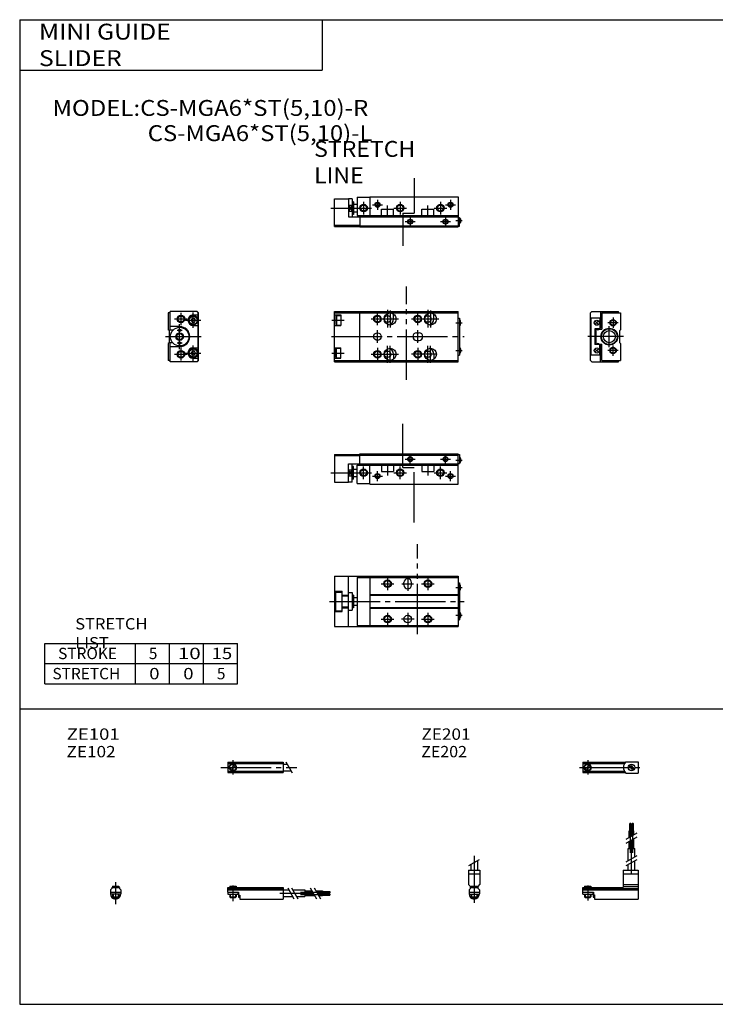
# Model space of a CAD drawing. Extents: x -281 to 282, y -197 to 196.
# Drawn here: x -281 to -5, y -195 to 196 of the extents above; entities that cross this region are included whole.
import ezdxf

# ---------------------------------------------------------------- set-up
doc = ezdxf.new("R2010")
doc.units = 0
for name, pattern in [('CENTER', [26, 20, -2, 2, -2]), ('DASHED', [4, 2, -2]), ('PHANTOM', [30, 20, -2, 2, -2, 2, -2])]:
    doc.linetypes.add(name, pattern=pattern)
doc.layers.get('0').update_dxf_attribs({"linetype": 'CONTINUOUS'})

# ---------------------------------------------------------------- blocks, each defined once
blk = doc.blocks.new('CS-MGA6-1')
at = {"color": 3, "linetype": 'PHANTOM'}
blk.add_line((28.5, -17.12), (28.5, 19.82), dxfattribs=at)
at = {"color": 7, "linetype": 'CONTINUOUS'}
for p, q in [((0, 10), (49, 10)), ((0, -10), (0, 10)), ((0, 9.5), (49, 9.5)), ((0, 8.6), (2.5, 8.6)), ((0.5, 8.1), (0.8, 8.4)), ((0.5, 8.1), (0.5, 4.9)), ((0.8, 8.4), (2.5, 8.4)), ((0.8, 8.4), (0.8, 4.6)), ((2.5, 8.6), (2.5, 4.4)), ((10, -10), (10, 10)), ((23.4, 7), (23.4, 8.95)), ((39.4, 7), (39.4, 8.95)), ((49, -10), (49, 10)), ((0, 4.4), (2.5, 4.4)), ((0.5, 4.9), (0.8, 4.6)), ((0.8, 4.6), (2.5, 4.6)), ((49, 7.3), (49.5, 7.3)), ((49.5, 7.3), (49.5, -7.3)), ((49.5, 6.5), (49.7, 6.5)), ((49.5, 4.5), (49.7, 4.5)), ((50, 4.8), (50, 6.2)), ((32.5, 1.5), (33.5, 1.5)), ((32.5, -1.5), (33.5, -1.5)), ((0, -4.4), (2.5, -4.4)), ((0.5, -4.9), (0.8, -4.6)), ((0.5, -8.1), (0.5, -4.9)), ((0.8, -8.4), (0.8, -4.6)), ((0.8, -4.6), (2.5, -4.6)), ((2.5, -8.6), (2.5, -4.4)), ((23.4, -7), (23.4, -8.95)), ((39.4, -7), (39.4, -8.95)), ((49, -7.3), (49.5, -7.3)), ((49.5, -4.5), (49.7, -4.5)), ((49.5, -6.5), (49.7, -6.5)), ((50, -4.8), (50, -6.2)), ((0, -8.6), (2.5, -8.6)), ((0, -9.5), (49, -9.5)), ((0, -10), (49, -10)), ((0.5, -8.1), (0.8, -8.4)), ((0.8, -8.4), (2.5, -8.4))]:
    blk.add_line(p, q, dxfattribs=at)
at = {"color": 2, "linetype": 'CENTER'}
for p, q in [((17, 4.5), (17, 9.5)), ((21, 10.6), (21, 3.6)), ((22, 10.4), (22, 3.6)), ((33, 4.5), (33, 9.5)), ((37, 10.6), (37, 3.6)), ((38, 10.4), (38, 3.6)), ((-1.05, 6.5), (3.79, 6.5)), ((14.5, 7), (25.4, 7)), ((30.5, 7), (41.4, 7)), ((48.03, 5.5), (50.64, 5.5)), ((-1.18, 0), (51.39, 0)), ((17, -2.5), (17, 2.5)), ((33, -2.5), (33, 2.5)), ((21, -10.4), (21, -3.6)), ((22, -10.4), (22, -3.6)), ((37, -10.4), (37, -3.6)), ((38, -10.4), (38, -3.6)), ((-1.05, -6.5), (3.79, -6.5)), ((14.5, -7), (25.4, -7)), ((17, -4.5), (17, -9.5)), ((40.4, -7), (30.5, -7)), ((33, -4.5), (33, -9.5)), ((48.03, -5.5), (50.64, -5.5))]:
    blk.add_line(p, q, dxfattribs=at)
at = {"color": 2, "linetype": 'CONTINUOUS'}
for centre in [(17, 7), (33, 7), (17, -7), (33, -7)]:
    blk.add_circle(centre, 1.5, dxfattribs=at)
at = {"color": 7, "linetype": 'CONTINUOUS'}
for centre, radius in [((17, 7), 1.25), ((22, 7), 2.4), ((21, 7), 1.3), ((33, 7), 1.25), ((38, 7), 2.4), ((37, 7), 1.3), ((17, 0), 1.5), ((17, -7), 1.25), ((22, -7), 2.4), ((21, -7), 1.3), ((33, -7), 1.25), ((38, -7), 2.4), ((37, -7), 1.3)]:
    blk.add_circle(centre, radius, dxfattribs=at)
for centre, radius, start, end in [((21, 7), 2.4, 282.0247, 0), ((37, 7), 2.4, 282.0247, 0), ((49.7, 6.2), 0.3, 0, 90), ((49.7, 4.8), 0.3, 270, 0), ((32.5, 0), 1.5, 90, 270), ((33.5, 0), 1.5, 270, 90), ((21, -7), 2.4, 0, 77.9753), ((37, -7), 2.4, 0, 77.9753), ((49.7, -4.8), 0.3, 0, 90), ((49.7, -6.2), 0.3, 270, 0)]:
    blk.add_arc(centre, radius, start, end, dxfattribs=at)
blk = doc.blocks.new('CS-MGA6-12')
at = {"color": 7, "linetype": 'CONTINUOUS'}
for p, q in [((0, 9.5), (0, 2.7)), ((0.8, 9.5), (0, 9.5)), ((0.8, 2.5), (0.8, 10)), ((11.5, 10), (0.8, 10)), ((9.9, 8.6), (11.8, 8.6)), ((11.3, 10), (11.8, 9.5)), ((12, 9.5), (11.5, 10)), ((11.8, -9.5), (11.8, 9.5)), ((12, -9.5), (12, 9.5)), ((4.5, 4), (0.8, 4)), ((9.47, 7.25), (9.03, 6.5)), ((9.03, 6.5), (9.47, 5.75)), ((10.33, 7.25), (9.47, 7.25)), ((9.47, 5.75), (10.33, 5.75)), ((9.9, 4.4), (11.8, 4.4)), ((10.77, 6.5), (10.33, 7.25)), ((10.33, 5.75), (10.77, 6.5)), ((0.3, 2.4), (0, 2.7)), ((0.3, 2.4), (0.3, -2.4)), ((1.77, 2.5), (0.8, 2.5)), ((0.3, -2.4), (0, -2.7)), ((0, -2.7), (0, -9.5)), ((1.77, -2.5), (0.8, -2.5)), ((0.8, -10), (0.8, -2.5)), ((4.5, -4), (0.8, -4)), ((9.47, -5.75), (9.03, -6.5)), ((9.03, -6.5), (9.47, -7.25)), ((10.33, -5.75), (9.47, -5.75)), ((9.47, -7.25), (10.33, -7.25)), ((9.9, -4.4), (11.8, -4.4)), ((10.77, -6.5), (10.33, -5.75)), ((10.33, -7.25), (10.77, -6.5)), ((0.8, -9.5), (0, -9.5)), ((11.5, -10), (0.8, -10)), ((9.9, -8.6), (11.8, -8.6)), ((11.8, -9.5), (11.3, -10)), ((11.5, -10), (12, -9.5))]:
    blk.add_line(p, q, dxfattribs=at)
at = {"color": 2, "linetype": 'CENTER'}
for p, q in [((5, 9.5), (5, 4.5)), ((9.9, 3.45), (9.9, 9.55)), ((2.5, 7), (7.5, 7)), ((4.5, -5), (4.5, 5)), ((6.85, 6.5), (12.95, 6.5)), ((-1.17, 0), (13.08, 0)), ((3.5, 2.5), (5.5, 2.5)), ((3.5, -2.5), (5.5, -2.5)), ((9.9, -9.55), (9.9, -3.45)), ((2.5, -7), (7.5, -7)), ((5, -4.5), (5, -9.5)), ((6.85, -6.5), (12.95, -6.5))]:
    blk.add_line(p, q, dxfattribs=at)
at = {"color": 2, "linetype": 'CONTINUOUS'}
for centre, radius in [((5, 7), 1.5), ((4.5, 0), 1.2), ((5, -7), 1.5)]:
    blk.add_circle(centre, radius, dxfattribs=at)
at = {"color": 7, "linetype": 'CONTINUOUS'}
for centre, radius in [((5, 7), 1.25), ((9.9, 6.5), 1.9), ((9.9, 6.5), 1.6), ((4.5, 0), 3.7), ((4.5, 0), 1.5), ((4.5, 2.5), 0.5), ((4.5, -2.5), 0.5), ((5, -7), 1.25), ((9.9, -6.5), 1.9), ((9.9, -6.5), 1.6)]:
    blk.add_circle(centre, radius, dxfattribs=at)
for centre, radius, start, end in [((9.9, 6.5), 2.1, 90, 270), ((4.5, 0), 4, 270, 90), ((9.9, -6.5), 2.1, 90, 270)]:
    blk.add_arc(centre, radius, start, end, dxfattribs=at)
blk = doc.blocks.new('CS-MGA6-20')
at = {"color": 7, "linetype": 'CONTINUOUS'}
for p, q in [((-12, 9.5), (-11.5, 10)), ((-12, -9.5), (-12, 9.5)), ((-11.5, 10), (-0.8, 10)), ((-8, 10), (-8, 3.4)), ((-7.5, 9.5), (0, 9.5)), ((-7.5, 9.5), (-7.5, 3)), ((-0.8, 9.5), (-0.8, 10)), ((0, 9.5), (0, 2.7)), ((-11.7, -7.3), (-11.7, 7.3)), ((-8.2, 7.3), (-11.7, 7.3)), ((-8.93, 4.93), (-10.07, 6.07)), ((-8.93, 6.07), (-10.07, 4.93)), ((-8.2, 7.3), (-8.2, 3.1)), ((-8.2, 3.1), (-10.2, 3.1)), ((-10.2, 3.1), (-10.2, -3.1)), ((-9.8, 3), (-9.8, -3)), ((-9.8, 3), (-9.47, 3)), ((-8.53, 3), (-7.5, 3)), ((-8.2, 3.4), (-8, 3.4)), ((-0.3, 2.4), (0, 2.7)), ((-0.3, -2.4), (-0.3, 2.4)), ((-8.2, -3.1), (-10.2, -3.1)), ((-9.8, -3), (-9.47, -3)), ((-8.53, -3), (-7.5, -3)), ((-8.2, -7.3), (-8.2, -3.1)), ((-8.2, -3.4), (-8, -3.4)), ((-8, -10), (-8, -3.4)), ((-7.5, -9.5), (-7.5, -3)), ((-0.3, -2.4), (0, -2.7)), ((0, -2.7), (0, -9.5)), ((-8.2, -7.3), (-11.7, -7.3)), ((-8.93, -6.07), (-10.07, -4.93)), ((-8.93, -4.93), (-10.07, -6.07)), ((-12, -9.5), (-11.5, -10)), ((-11.5, -10), (-0.8, -10)), ((-7.5, -9.5), (0, -9.5)), ((-0.8, -10), (-0.8, -9.5))]:
    blk.add_line(p, q, dxfattribs=at)
at = {"color": 2, "linetype": 'CENTER'}
for p, q in [((-0.95, 5.5), (-5.05, 5.5)), ((-4.5, -4.15), (-4.5, 4.15)), ((-3, 7.55), (-3, 3.45)), ((1.17, 0), (-13.08, 0)), ((-3, -7.55), (-3, -3.45)), ((-0.95, -5.5), (-5.05, -5.5))]:
    blk.add_line(p, q, dxfattribs=at)
at = {"color": 7, "linetype": 'CONTINUOUS'}
for centre, radius in [((-9.5, 5.5), 1), ((-3, 5.5), 1.05), ((-4.5, 0), 3.35), ((-4.5, 0), 3.15), ((-4.5, 0), 2.4), ((-9.5, -5.5), 1), ((-3, -5.5), 1.05)]:
    blk.add_circle(centre, radius, dxfattribs=at)
at = {"color": 2, "linetype": 'CONTINUOUS'}
for centre in [(-3, 5.5), (-3, -5.5)]:
    blk.add_circle(centre, 1.25, dxfattribs=at)
at = {"color": 7, "linetype": 'CONTINUOUS'}
for centre, start, end in [((-9, 3.2), 191.537, 348.463), ((-9, -3.2), 11.537, 168.463)]:
    blk.add_arc(centre, 0.5, start, end, dxfattribs=at)
blk = doc.blocks.new('CS-MGA6-21')
at = {"color": 3, "linetype": 'PHANTOM'}
for p, q in [((31.55, 7.32), (31.55, -6.56)), ((27, -6.56), (27, -19.43)), ((27, -6.56), (31.55, -6.56))]:
    blk.add_line(p, q, dxfattribs=at)
at = {"color": 7, "linetype": 'CONTINUOUS'}
for p, q in [((14, 0), (14, -8)), ((14, 0), (49, 0)), ((49, 0), (49, -12)), ((0, -11.8), (0, -0.8)), ((0, -0.8), (5.5, -0.8)), ((7, -0.8), (5.5, -0.8)), ((5.5, -0.8), (5.5, -8)), ((5.5, -3.3), (7, -3.3)), ((7, -0.8), (7, -8)), ((7.5, -2), (7, -2)), ((7.5, -2), (7.5, -7)), ((7.5, -3), (9, -3)), ((9, -0.2), (9, -7.5)), ((9, -0.2), (14, -0.2)), ((5.5, -5.7), (7, -5.7)), ((7.5, -7), (7, -7)), ((7.5, -6), (9, -6)), ((9, -7.5), (14, -7.5)), ((14, -7.5), (49, -7.5)), ((18.6, -5), (23.4, -5)), ((18.6, -7.5), (18.6, -5)), ((23.4, -7.5), (23.4, -5)), ((34.6, -5), (39.4, -5)), ((34.6, -7.5), (34.6, -5)), ((39.4, -7.5), (39.4, -5)), ((0, -11.3), (10, -11.3)), ((5.5, -8), (49, -8)), ((10, -8), (10, -12)), ((10, -11.5), (49, -11.5)), ((49, -8.2), (49.5, -8.2)), ((49, -11.7), (49.5, -11.7)), ((49.5, -11.7), (49.5, -8.2)), ((49.5, -8.5), (49.7, -8.5)), ((49.5, -10.5), (49.7, -10.5)), ((50, -8.8), (50, -10.2)), ((0, -11.8), (10, -11.8)), ((10, -12), (49, -12))]:
    blk.add_line(p, q, dxfattribs=at)
at = {"color": 2, "linetype": 'CONTINUOUS'}
for p, q in [((5.5, -3.3), (7, -5.7)), ((7, -3.3), (5.5, -5.7))]:
    blk.add_line(p, q, dxfattribs=at)
at = {"color": 2, "linetype": 'CENTER'}
for p, q in [((11.5, -2), (11.5, -7)), ((15, -3.2), (19, -3.2)), ((17, -1.2), (17, -5.2)), ((21, -8.21), (21, -3.46)), ((26, -2), (26, -7)), ((37, -8.21), (37, -3.46)), ((42, -2), (42, -7)), ((44, -3.2), (48, -3.2)), ((46, -1.2), (46, -5.2)), ((-1.46, -4.5), (14.65, -4.5)), ((23.5, -4.5), (28.5, -4.5)), ((39.5, -4.5), (44.5, -4.5)), ((28, -9.9), (32, -9.9)), ((30, -7.9), (30, -11.9)), ((42, -9.9), (46, -9.9)), ((44, -7.9), (44, -11.9)), ((48.03, -9.5), (50.64, -9.5))]:
    blk.add_line(p, q, dxfattribs=at)
at = {"color": 2, "linetype": 'CONTINUOUS'}
for centre, radius in [((11.5, -4.5), 1.5), ((17, -3.2), 1), ((26, -4.5), 1.5), ((42, -4.5), 1.5), ((46, -3.2), 1), ((30, -9.9), 1), ((44, -9.9), 1)]:
    blk.add_circle(centre, radius, dxfattribs=at)
at = {"color": 7, "linetype": 'CONTINUOUS'}
for centre, radius in [((11.5, -4.5), 1.2), ((17, -3.2), 0.8), ((26, -4.5), 1.2), ((42, -4.5), 1.2), ((46, -3.2), 0.8), ((30, -9.9), 0.8), ((44, -9.9), 0.8)]:
    blk.add_circle(centre, radius, dxfattribs=at)
for centre, start, end in [((49.7, -8.8), 0, 90), ((49.7, -10.2), 270, 0)]:
    blk.add_arc(centre, 0.3, start, end, dxfattribs=at)
blk = doc.blocks.new('CS-MGA6-22')
at = {"color": 3, "linetype": 'PHANTOM'}
for p, q in [((27, 6.56), (27, 23.88)), ((27, 6.56), (31.55, 6.56)), ((31.55, -15.19), (31.55, 6.56))]:
    blk.add_line(p, q, dxfattribs=at)
at = {"color": 7, "linetype": 'CONTINUOUS'}
for p, q in [((0, 11.8), (10, 11.8)), ((0, 11.8), (0, 0.8)), ((10, 12), (49, 12)), ((10, 8), (10, 12)), ((49, 0), (49, 12)), ((0, 11.3), (10, 11.3)), ((5.5, 8), (49, 8)), ((5.5, 0.8), (5.5, 8)), ((7, 0.8), (7, 8)), ((10, 11.5), (49, 11.5)), ((14, 0), (14, 8)), ((49, 11.7), (49.5, 11.7)), ((49, 8.2), (49.5, 8.2)), ((49.5, 11.7), (49.5, 8.2)), ((49.5, 10.5), (49.7, 10.5)), ((49.5, 8.5), (49.7, 8.5)), ((50, 10.2), (50, 8.8)), ((5.5, 5.7), (7, 5.7)), ((7.5, 7), (7, 7)), ((7.5, 2), (7.5, 7)), ((7.5, 6), (9, 6)), ((9, 0.2), (9, 7.5)), ((9, 7.5), (14, 7.5)), ((14, 7.5), (49, 7.5)), ((18.6, 7.5), (18.6, 5)), ((18.6, 5), (23.4, 5)), ((23.4, 7.5), (23.4, 5)), ((34.6, 7.5), (34.6, 5)), ((34.6, 5), (39.4, 5)), ((39.4, 7.5), (39.4, 5)), ((0, 0.8), (5.5, 0.8)), ((5.5, 3.3), (7, 3.3)), ((7, 0.8), (5.5, 0.8)), ((7.5, 2), (7, 2)), ((7.5, 3), (9, 3)), ((9, 0.2), (14, 0.2)), ((14, 0), (49, 0))]:
    blk.add_line(p, q, dxfattribs=at)
at = {"color": 2, "linetype": 'CENTER'}
for p, q in [((30, 7.9), (30, 11.9)), ((44, 7.9), (44, 11.9)), ((21, 8.21), (21, 3.46)), ((28, 9.9), (32, 9.9)), ((37, 8.21), (37, 3.46)), ((42, 9.9), (46, 9.9)), ((48.03, 9.5), (50.64, 9.5)), ((-1.46, 4.5), (14.65, 4.5)), ((11.5, 2), (11.5, 7)), ((17, 1.2), (17, 5.2)), ((23.5, 4.5), (28.5, 4.5)), ((26, 2), (26, 7)), ((39.5, 4.5), (44.5, 4.5)), ((42, 2), (42, 7)), ((46, 1.2), (46, 5.2)), ((15, 3.2), (19, 3.2)), ((44, 3.2), (48, 3.2))]:
    blk.add_line(p, q, dxfattribs=at)
at = {"color": 2, "linetype": 'CONTINUOUS'}
for p, q in [((7, 3.3), (5.5, 5.7)), ((5.5, 3.3), (7, 5.7))]:
    blk.add_line(p, q, dxfattribs=at)
for centre, radius in [((30, 9.9), 1), ((44, 9.9), 1), ((11.5, 4.5), 1.5), ((17, 3.2), 1), ((26, 4.5), 1.5), ((42, 4.5), 1.5), ((46, 3.2), 1)]:
    blk.add_circle(centre, radius, dxfattribs=at)
at = {"color": 7, "linetype": 'CONTINUOUS'}
for centre, radius in [((30, 9.9), 0.8), ((44, 9.9), 0.8), ((11.5, 4.5), 1.2), ((17, 3.2), 0.8), ((26, 4.5), 1.2), ((42, 4.5), 1.2), ((46, 3.2), 0.8)]:
    blk.add_circle(centre, radius, dxfattribs=at)
for centre, start, end in [((49.7, 10.2), 0, 90), ((49.7, 8.8), 270, 0)]:
    blk.add_arc(centre, 0.3, start, end, dxfattribs=at)
blk = doc.blocks.new('CS-MGA6-23')
at = {"color": 3, "linetype": 'PHANTOM'}
blk.add_line((32.9, -13.01), (32.9, 22.7), dxfattribs=at)
at = {"color": 7, "linetype": 'CONTINUOUS'}
for p, q in [((0, 10), (0, -10)), ((0, 10), (49, 10)), ((5.5, -10), (5.5, 10)), ((9, 9.5), (9, -9.5)), ((9, 9.5), (14, 9.5)), ((14, 9.5), (14, -9.5)), ((14, 9.5), (49, 9.5)), ((49, 10), (49, -10)), ((0, 4), (3, 4)), ((3, -4), (3, 4)), ((27.5, 6.5), (27.5, 7.5)), ((49, 7.3), (49.5, 7.3)), ((49.5, 7.3), (49.5, -7.3)), ((49.5, 6.5), (49.7, 6.5)), ((49.5, 4.5), (49.7, 4.5)), ((50, 4.8), (50, 6.2)), ((0.5, -3.7), (0.5, 3.7)), ((0.5, 3.7), (3, 3.7)), ((3, 2.5), (5.5, 2.5)), ((3, 2.2), (5.5, 2.2)), ((5.5, 3.5), (7, 3.5)), ((7, 3.5), (7, -3.5)), ((7.5, 2.5), (7, 2.5)), ((7.5, 2.5), (7.5, -2.5)), ((7.5, 1.5), (9, 1.5)), ((14, 2.7), (49, 2.7)), ((14, 2.4), (49, 2.4)), ((49, 3.1), (49.5, 3.1)), ((0.5, -3.7), (3, -3.7)), ((3, -2.2), (5.5, -2.2)), ((3, -2.5), (5.5, -2.5)), ((5.5, -3.5), (7, -3.5)), ((7.5, -2.5), (7, -2.5)), ((7.5, -1.5), (9, -1.5)), ((14, -2.4), (49, -2.4)), ((14, -2.7), (49, -2.7)), ((49, -3.1), (49.5, -3.1)), ((0, -4), (3, -4)), ((49, -7.3), (49.5, -7.3)), ((49.5, -4.5), (49.7, -4.5)), ((49.5, -6.5), (49.7, -6.5)), ((50, -4.8), (50, -6.2)), ((0, -10), (49, -10)), ((9, -9.5), (14, -9.5)), ((14, -9.5), (49, -9.5))]:
    blk.add_line(p, q, dxfattribs=at)
at = {"color": 2, "linetype": 'CENTER'}
for p, q in [((21, 9.5), (21, 4.5)), ((29, 9.8), (29, 4.2)), ((37, 9.5), (37, 4.5)), ((18.5, 7), (23.5, 7)), ((26.7, 7), (31.3, 7)), ((34.5, 7), (39.5, 7)), ((-1.99, 0), (51.39, 0)), ((18.5, -7), (23.5, -7)), ((21, -4.5), (21, -9.5)), ((31.5, -7), (26.5, -7)), ((29, -4.5), (29, -9.5)), ((34.5, -7), (39.5, -7)), ((37, -4.5), (37, -9.5))]:
    blk.add_line(p, q, dxfattribs=at)
at = {"color": 7, "linetype": 'DASHED'}
blk.add_line((30.5, 6.5), (30.5, 7.5), dxfattribs=at)
at = {"color": 2, "linetype": 'PHANTOM'}
for p, q in [((48.03, 5.5), (50.64, 5.5)), ((48.03, -5.5), (50.64, -5.5))]:
    blk.add_line(p, q, dxfattribs=at)
at = {"color": 2, "linetype": 'CONTINUOUS'}
for centre in [(21, 7), (37, 7), (21, -7), (37, -7)]:
    blk.add_circle(centre, 1.5, dxfattribs=at)
at = {"color": 7, "linetype": 'CONTINUOUS'}
for centre, radius in [((21, 7), 1.25), ((37, 7), 1.25), ((21, -7), 1.25), ((29, -7), 1.5), ((37, -7), 1.25)]:
    blk.add_circle(centre, radius, dxfattribs=at)
for centre, radius, start, end in [((29, 7.5), 1.5, 0, 180), ((29, 6.5), 1.5, 180, 0), ((49.7, 6.2), 0.3, 0, 90), ((49.7, 4.8), 0.3, 270, 0), ((49.7, -4.8), 0.3, 0, 90), ((49.7, -6.2), 0.3, 270, 0)]:
    blk.add_arc(centre, radius, start, end, dxfattribs=at)
blk = doc.blocks.new('CS-MGA6-7')
at = {"color": 4, "linetype": 'CONTINUOUS'}
for p, q in [((0, 0), (22, 0)), ((0, -1.8), (0, 0)), ((0.75, 0.5), (0.75, 0)), ((0.75, 0.5), (3.25, 0.5)), ((3.25, 0.5), (3.25, 0)), ((22, 0), (22, -4.6)), ((0, -0.45), (22, -0.45)), ((0, -1), (22, -1)), ((0, -1.8), (4.25, -1.8)), ((0, -1.8), (0, -2.6)), ((0, -2.6), (4, -2.6)), ((0.75, -2.59), (0.75, -3.77)), ((0.97, -4), (0.75, -3.77)), ((0.75, -3.77), (3.25, -3.77)), ((3.02, -4), (3.25, -3.77)), ((3.25, -2.59), (3.25, -3.77)), ((4, -1.8), (4, -2.6)), ((4.2, -1.8), (4.2, -3.8)), ((4.2, -3.8), (4.7, -3.8)), ((4.25, -1.8), (4.25, -3.04)), ((4.25, -3.04), (4.7, -3.04)), ((4.7, -3.04), (4.7, -4.6)), ((22, -1), (24.25, -1)), ((22, -3.6), (25.75, -3.6)), ((25.75, -1), (30.5, -1)), ((27.25, -3.6), (30.5, -3.6)), ((30.5, -1), (30.5, -3.6)), ((30.5, -1.4), (33.46, -1.4)), ((30.5, -2.3), (33.98, -2.3)), ((30.5, -3.2), (34.5, -3.2)), ((34.96, -1.4), (37.5, -1.4)), ((35.48, -2.3), (37.5, -2.3)), ((36, -3.2), (37.5, -3.2)), ((37.5, -1.4), (37.5, -3.2)), ((37.5, -1.6), (40.5, -1.6)), ((37.5, -2.1), (40.5, -2.1)), ((37.5, -2.5), (40.5, -2.5)), ((37.5, -3), (40.5, -3)), ((40.5, -1.6), (40.5, -2.1)), ((40.5, -2.5), (40.5, -3)), ((0.97, -4), (3.02, -4)), ((4.7, -4.6), (22, -4.6))]:
    blk.add_line(p, q, dxfattribs=at)
at = {"color": 200, "linetype": 'CONTINUOUS'}
for p, q in [((0.97, 0.5), (0.97, 0)), ((3.02, 0.5), (3.02, 0)), ((0.97, -2.59), (0.97, -4)), ((3.02, -2.59), (3.02, -4)), ((23.75, -0.13), (26.25, -4.46)), ((25.25, -0.13), (27.75, -4.46)), ((32.73, -0.13), (35.23, -4.46)), ((34.23, -0.13), (36.73, -4.46))]:
    blk.add_line(p, q, dxfattribs=at)
at = {"color": 200, "linetype": 'CENTER'}
for p, q in [((2, 0.8), (2, -5.43)), ((20.68, -2.3), (30.5, -2.3)), ((28.77, -1.85), (40.7, -1.85)), ((28.82, -2.75), (40.75, -2.75))]:
    blk.add_line(p, q, dxfattribs=at)
blk = doc.blocks.new('CS-MGA6-8')
at = {"color": 4, "linetype": 'CONTINUOUS'}
for p, q in [((-1.5, 0), (-1.5, -0.45)), ((-1.5, 0), (1.5, 0)), ((-1.25, 0.5), (-1.25, 0)), ((-1.25, 0.5), (1.25, 0.5)), ((1.25, 0.5), (1.25, 0)), ((1.5, 0), (1.5, -0.45)), ((-2.05, -1), (-1.5, -0.45)), ((-2.05, -1), (-2.05, -2.55)), ((-2.05, -1.8), (2.05, -1.8)), ((-2.05, -2.59), (2.05, -2.59)), ((-1.25, -2.59), (-1.25, -3.77)), ((-1.02, -4), (-1.25, -3.77)), ((-1.25, -3.77), (1.25, -3.77)), ((1.02, -4), (1.25, -3.77)), ((1.25, -2.59), (1.25, -3.77)), ((2.05, -1), (1.5, -0.45)), ((2.05, -1), (2.05, -2.55)), ((-1.02, -4), (1.02, -4))]:
    blk.add_line(p, q, dxfattribs=at)
at = {"color": 200, "linetype": 'CONTINUOUS'}
for p, q in [((-1.02, 0.5), (-1.02, 0)), ((1.02, 0.5), (1.02, 0)), ((-1.02, -2.59), (-1.02, -4)), ((1.02, -2.59), (1.02, -4))]:
    blk.add_line(p, q, dxfattribs=at)
at = {"color": 200, "linetype": 'CENTER'}
blk.add_line((0, 2.05), (0, -6.66), dxfattribs=at)
at = {"color": 4, "linetype": 'CONTINUOUS'}
for start, end in [(180.0001, 269.9999), (270.0001, 359.9999)]:
    blk.add_arc((0, -2.55), 2.05, start, end, dxfattribs=at)
blk = doc.blocks.new('CS-MGA6-9')
at = {"color": 200, "linetype": 'CENTER'}
for p, q in [((-2.8, 0), (27.4, 0)), ((2, 2.83), (2, -2.75))]:
    blk.add_line(p, q, dxfattribs=at)
at = {"color": 4, "linetype": 'CONTINUOUS'}
for p, q in [((0, 2.05), (22, 2.05)), ((0, 2.05), (0, -2.05)), ((0, 1.5), (22, 1.5)), ((0.95, -0.71), (2.68, 1.02)), ((1.3, -1.06), (2.94, 0.56)), ((22, 2.05), (22, -2.05)), ((22, 1.3), (23.58, 1.3)), ((0, -1.5), (22, -1.5)), ((0, -2.05), (22, -2.05)), ((22, -1.3), (25.09, -1.3))]:
    blk.add_line(p, q, dxfattribs=at)
at = {"color": 200, "linetype": 'CONTINUOUS'}
blk.add_line((23.08, 2.16), (25.58, -2.16), dxfattribs=at)
at = {"color": 4, "linetype": 'CONTINUOUS'}
for radius in [1.4, 1.25]:
    blk.add_circle((2, 0), radius, dxfattribs=at)
blk = doc.blocks.new('CS-MGA6-10')
at = {"color": 4, "linetype": 'CONTINUOUS'}
for p, q in [((18.7, 25.4), (19.2, 25.4)), ((18.7, 22.4), (18.7, 25.4)), ((19.2, 22.4), (19.2, 25.4)), ((19.6, 25.4), (20.1, 25.4)), ((19.6, 22.4), (19.6, 25.4)), ((20.1, 22.4), (20.1, 25.4)), ((18.5, 22.4), (20.3, 22.4)), ((18.5, 19.86), (18.5, 22.4)), ((19.4, 20.38), (19.4, 22.4)), ((20.3, 20.9), (20.3, 22.4)), ((18.5, 15.4), (18.5, 18.36)), ((19.4, 15.4), (19.4, 18.88)), ((20.3, 15.4), (20.3, 19.4)), ((18.1, 15.4), (20.7, 15.4)), ((18.1, 10.65), (18.1, 15.4)), ((20.7, 12.15), (20.7, 15.4)), ((18.1, 6.9), (18.1, 9.15)), ((20.7, 6.9), (20.7, 10.65)), ((16.1, 6.9), (16.1, 0)), ((16.1, 6.9), (22, 6.9)), ((16.1, 5.4), (22, 5.4)), ((22, 6.9), (22, -4.6)), ((0, 0), (16.1, 0)), ((0, -2.6), (0, 0)), ((0.75, 0.5), (0.75, 0)), ((0.75, 0.5), (3.25, 0.5)), ((3.25, 0.5), (3.25, 0)), ((16.1, 1.15), (22, 1.15)), ((16.1, 0.4), (22, 0.4)), ((0, -0.45), (22, -0.45)), ((0, -1), (22, -1)), ((0, -1.8), (4.27, -1.8)), ((0, -2.6), (4, -2.6)), ((0.75, -2.6), (0.75, -3.77)), ((0.97, -4), (0.75, -3.77)), ((0.75, -3.77), (3.25, -3.77)), ((3.02, -4), (3.25, -3.77)), ((3.25, -2.6), (3.25, -3.77)), ((4, -1.8), (4, -2.6)), ((4.2, -1.8), (4.2, -3.8)), ((4.2, -3.8), (4.7, -3.8)), ((4.27, -1.8), (4.27, -2.98)), ((4.27, -2.98), (4.7, -2.98)), ((4.7, -2.98), (4.7, -4.6)), ((0.97, -4), (3.02, -4)), ((4.7, -4.6), (22, -4.6))]:
    blk.add_line(p, q, dxfattribs=at)
at = {"color": 200, "linetype": 'CENTER'}
for p, q in [((18.95, 13.67), (18.95, 25.6)), ((19.85, 13.72), (19.85, 25.65)), ((19.4, 5.58), (19.4, 15.4)), ((2, 0.73), (2, -5.17))]:
    blk.add_line(p, q, dxfattribs=at)
at = {"color": 200, "linetype": 'CONTINUOUS'}
for p, q in [((17.24, 19.13), (21.57, 21.63)), ((17.24, 17.63), (21.57, 20.13)), ((17.24, 10.15), (21.57, 12.65)), ((17.24, 8.65), (21.57, 11.15)), ((0.97, 0.5), (0.97, 0)), ((3.02, 0.5), (3.02, 0)), ((0.97, -2.6), (0.97, -4)), ((3.02, -2.6), (3.02, -4))]:
    blk.add_line(p, q, dxfattribs=at)
blk = doc.blocks.new('CS-MGA6-11')
at = {"color": 200, "linetype": 'CENTER'}
blk.add_line((0, 12.56), (0, -6.06), dxfattribs=at)
at = {"color": 200, "linetype": 'CONTINUOUS'}
for p, q in [((-2.16, 8.65), (2.16, 11.15)), ((-1.02, 0.5), (-1.02, 0)), ((1.02, 0.5), (1.02, 0)), ((-1.02, -2.6), (-1.02, -4)), ((1.02, -2.6), (1.02, -4))]:
    blk.add_line(p, q, dxfattribs=at)
at = {"color": 4, "linetype": 'CONTINUOUS'}
for p, q in [((-1.3, 9.15), (-1.3, 6.9)), ((1.3, 10.65), (1.3, 6.9)), ((-2.25, 6.9), (-2.25, 1.15)), ((-2.25, 6.9), (2.25, 6.9)), ((-2.25, 5.4), (2.25, 5.4)), ((2.25, 6.9), (2.25, 1.15)), ((-1.5, 0.4), (-2.25, 1.15)), ((-1.5, -0.45), (-1.5, 0.4)), ((-1.5, 0), (1.5, 0)), ((-1.25, 0.5), (-1.25, 0)), ((-1.25, 0.5), (1.25, 0.5)), ((1.25, 0.5), (1.25, 0)), ((1.5, 0.4), (2.25, 1.15)), ((1.5, -0.45), (1.5, 0.4)), ((-2.05, -1), (-1.5, -0.45)), ((-2.05, -1), (-2.05, -2.55)), ((-2.05, -1.8), (2.05, -1.8)), ((-2.05, -2.6), (2.05, -2.6)), ((-1.25, -2.6), (-1.25, -3.77)), ((-1.02, -4), (-1.25, -3.77)), ((-1.25, -3.77), (1.25, -3.77)), ((1.02, -4), (1.25, -3.77)), ((1.25, -2.6), (1.25, -3.77)), ((2.05, -1), (1.5, -0.45)), ((2.05, -1), (2.05, -2.55)), ((-1.02, -4), (1.02, -4))]:
    blk.add_line(p, q, dxfattribs=at)
for start, end in [(180.0001, 269.9999), (270.0001, 359.9999)]:
    blk.add_arc((0, -2.55), 2.05, start, end, dxfattribs=at)
blk = doc.blocks.new('CS-MGA6-13')
at = {"color": 200, "linetype": 'CENTER'}
for p, q in [((-1.32, 0), (23.58, 0)), ((2, 2.83), (2, -2.75))]:
    blk.add_line(p, q, dxfattribs=at)
at = {"color": 4, "linetype": 'CONTINUOUS'}
for p, q in [((0, 2.05), (16.91, 2.05)), ((0, 2.05), (0, -2.05)), ((0, 1.5), (16.56, 1.5)), ((0.93, -0.64), (2.64, 1.07)), ((1.35, -1.07), (3.07, 0.64)), ((17.08, 2.25), (22, 2.25)), ((22, 2.25), (22, -2.25)), ((0, -1.5), (16.56, -1.5)), ((0, -2.05), (16.91, -2.05)), ((17.08, -2.25), (22, -2.25))]:
    blk.add_line(p, q, dxfattribs=at)
for centre, radius in [((2, 0), 1.4), ((2, 0), 1.25), ((19.41, 0), 1.3), ((19.12, 0.32), 0.45), ((19.12, 0.32), 0.25), ((19.73, -0.34), 0.45), ((19.73, -0.34), 0.25)]:
    blk.add_circle(centre, radius, dxfattribs=at)
blk.add_arc((19.5, 0), 3.3, 137.0848, 222.9152, dxfattribs=at)

msp = doc.modelspace()

# ---------------------------------------------------------------- linework, layer by layer
at = {"color": 7, "linetype": 'CONTINUOUS'}
for p, q in [((-281.25, 195.5), (-281.25, -195)), ((-281.25, 195.5), (282.1, 195.5)), ((-161.25, 195.5), (-161.25, 175.5)), ((-281.25, 175.5), (-161.25, 175.5)), ((-271.25, -51.85), (-194.75, -51.85)), ((-271.25, -67.85), (-271.25, -51.85)), ((-235.25, -67.85), (-235.25, -51.85)), ((-221.75, -67.85), (-221.75, -51.85)), ((-208.25, -67.85), (-208.25, -51.85)), ((-194.75, -67.85), (-194.75, -51.85)), ((-271.25, -59.85), (-194.75, -59.85)), ((-271.25, -67.85), (-194.75, -67.85)), ((-281.25, -77.85), (0.42, -77.85)), ((-281.25, -195), (282.1, -195))]:
    msp.add_line(p, q, dxfattribs=at)

# ---------------------------------------------------------------- block references
at = {"linetype": 'ByBlock'}
for name, p in [('CS-MGA6-21', (-156.27, 125.3)), ('CS-MGA6-1', (-156.27, 69.8)), ('CS-MGA6-12', (-222.27, 69.8)), ('CS-MGA6-20', (-42.77, 69.8)), ('CS-MGA6-22', (-156.27, 11.3)), ('CS-MGA6-23', (-156.27, -35.2)), ('CS-MGA6-9', (-198.65, -101.06)), ('CS-MGA6-13', (-57.84, -101.06)), ('CS-MGA6-10', (-57.84, -148.66)), ('CS-MGA6-11', (-100.88, -148.66)), ('CS-MGA6-8', (-243.19, -148.66)), ('CS-MGA6-7', (-198.65, -148.66))]:
    msp.add_blockref(name, p, dxfattribs=at)

# ---------------------------------------------------------------- texts
at = {"color": 7, "linetype": 'CONTINUOUS'}
for s, insert, char_height, attachment_point in [('\\W1.143;\\A1;MINI GUIDE SLIDER', (-273.6, 185.5), 6.3, 4), ('\\W1.108;\\A1;MODEL:CS-MGA6*ST(5,10)-R', (-268.24, 160.5), 6.3, 4), ('\\W1.102;\\A1;CS-MGA6*ST(5,10)-L', (-230.44, 150.5), 6.3, 4), ('\\W1.065;\\A1;STRETCH LIST', (-259.2, -47.85), 4.5, 4), ('\\A1;5', (-230, -55.85), 4.5, 4), ('\\W1.333;\\A1;10', (-218.5, -55.85), 4.5, 4), ('\\W1.200;\\A1;15', (-205.1, -55.85), 4.5, 4), ('\\W1.200;\\A1;0', (-229.85, -63.85), 4.5, 4), ('\\W1.200;\\A1;0', (-216.35, -63.85), 4.5, 4), ('\\A1;5', (-203, -63.85), 4.5, 4), ('\\W1.200;\\A1;ZE101', (-262.6, -85.6), 4.5, 1), ('\\W1.111;\\A1;ZE201', (-121.83, -85.6), 4.5, 1), ('\\W1.111;\\A1;ZE102', (-262.67, -92.54), 4.5, 1), ('\\W1.034;\\A1;ZE202', (-121.89, -92.54), 4.5, 1)]:
    msp.add_mtext(s, dxfattribs=dict(at, insert=insert, char_height=char_height, attachment_point=attachment_point))
at = {"color": 3, "linetype": 'CONTINUOUS', "insert": (-164.4, 139), "char_height": 6.3, "attachment_point": 4}
msp.add_mtext('\\W1.065;\\A1;STRETCH LINE', dxfattribs=at)
at = {"color": 1, "linetype": 'CONTINUOUS', "char_height": 4.5, "attachment_point": 4}
for s, insert in [('\\A1;STROKE', (-266, -55.85)), ('\\A1;STRETCH', (-268.25, -63.85))]:
    msp.add_mtext(s, dxfattribs=dict(at, insert=insert))

doc.saveas('drawing.dxf')
